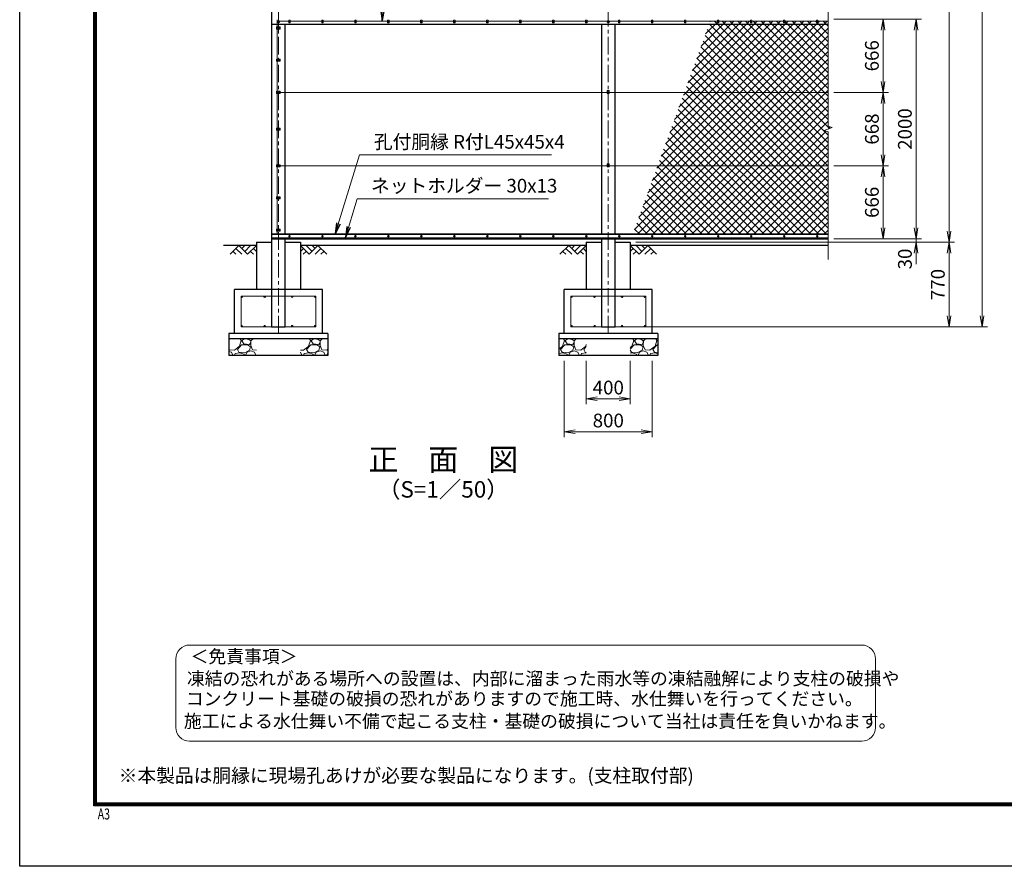
# Model space of a CAD drawing. Units: millimetres. Extents: x 0 to 21000, y 0 to 14850.
# Drawn here: x 0 to 8955, y 0 to 7706 of the extents above; entities that cross this region are included whole.
import ezdxf
from ezdxf.enums import TextEntityAlignment as Align

# ---------------------------------------------------------------- set-up
doc = ezdxf.new("R2010")
doc.units = ezdxf.units.MM
doc.header["$LTSCALE"] = 5
doc.header["$MEASUREMENT"] = 0
doc.header["$PDMODE"] = 35
doc.linetypes.add('CENTER', pattern=[50.8, 31.75, -6.35, 6.35, -6.35])
doc.layers.get('Defpoints').update_dxf_attribs({"color": 8})
for name, color, linetype in [('D-BGD', 7, 'Continuous'), ('D-STR1', 1, 'Continuous'), ('D-STR4', 7, 'Continuous'), ('D-TTL', 2, 'Continuous')]:
    doc.layers.add(name, color=color, linetype=linetype)
for name, color, linetype, lineweight in [('D-BMK', 2, 'CENTER', 13), ('D-DCR-HCH', 7, 'Continuous', 13), ('D-STR-DIM', 7, 'Continuous', 13), ('D-STR-TXT', 7, 'Continuous', 13), ('D-STR2', 7, 'Continuous', 13), ('D-STR3', 3, 'Continuous', 13), ('D-TTL-TXT', 7, 'Continuous', 13)]:
    doc.layers.add(name, color=color, linetype=linetype, lineweight=lineweight)
doc.styles.add('ROMANSE', font='Romans.shx', dxfattribs={"width": 0.7, "bigfont": 'EXTFONT.SHX'})
doc.styles.add('ゴシック', font='txt')
doc.dimstyles.new('STYLE', dxfattribs={"dimscale": 50, "dimtxt": 2.5, "dimasz": 2, "dimexe": 1, "dimexo": 1, "dimgap": 0.8, "dimtad": 1, "dimdsep": 46, "dimtxsty": 'ゴシック', "dimblk": 'OPEN', "dimcen": 1e-08, "dimclrd": 256, "dimclre": 256, "dimclrt": 256, "dimadec": 0, "dimazin": 2, "dimtfac": 1, "dimtmove": 2, "dimatfit": 3, "dimldrblk": 'OPEN', "dimfxl": 0, "dimtolj": 1, "dimtzin": 0, "dimlwd": -1, "dimlwe": -1, "dimarcsym": 0})
pattern_1 = [(228.01279, (-20848.8, 240), (-1680, -1890), [28.2526, -2797.0085]), (184.96974, (-20867.7, 219), (2520, 210), [48.4823, -4799.7442]), (132.510447, (-20916, 214.8), (2100, -2310), [34.1855, -3384.3668]), (267.27369, (-20997.9, 162.3), (210, 4200), [44.15, -4370.8472]), (292.833654, (-21000, 118.2), (-1050, 2520), [43.2925, -4285.9684]), (357.27369, (-20983.2, 78.3), (-4200, 210), [44.15, -4370.8472]), (37.69424, (-20939.1, 76.2), (-2730, -2100), [58.3861, -5780.2182]), (72.25533, (-20892.9, 111.9), (1470, 4620), [55.1225, -5457.1275]), (121.429566, (-20876.1, 164.4), (-1680, 2730), [44.2995, -4385.6554]), (175.23636, (-20899.2, 202.2), (2310, -210), [50.5747, -2478.1601]), (222.397438, (-20949.6, 206.4), (-2520, -2310), [65.4041, -6475.0088]), (138.814075, (-20790, 160.2), (-1470, 1260), [22.3232, -2210.0074]), (171.469234, (-20806.8, 174.9), (2730, -420), [42.4698, -4204.5174]), (225, (-20848.8, 181.2), (-2e-14, -210), [29.6984, -267.2864]), (203.19859, (-20863.5, 206.4), (1050, 420), [15.9932, -1583.3192]), (291.80141, (-20878.2, 200.1), (-210, 630), [22.6176, -1108.267]), (30.96376, (-20869.8, 179.1), (630, 420), [36.7351, -1187.7648]), (161.56505, (-20838.3, 198), (420, -210), [26.5631, -637.5152]), (16.38954, (-21000, 200.1), (2100, 630), [37.212, -3683.9975]), (70.346176, (-20964.3, 210.6), (-840, -2310), [31.2188, -3090.6556]), (293.19859, (-20838.3, 240), (-420, 1050), [31.9861, -1567.3262]), (343.61046, (-20825.7, 210.6), (-2100, 630), [37.212, -3683.9975]), (339.44395, (-21000, 69.9), (-1050, 420), [35.8848, -1758.356]), (294.77514, (-20966.4, 57.3), (-1050, 2310), [30.0674, -2976.675]), (66.80141, (-20836.2, 30), (420, 1050), [31.9861, -1567.3262]), (17.354025, (-20823.6, 59.4), (-2730, -840), [35.2025, -3485.039]), (69.44395, (-20939.1, 30), (-420, -1050), [17.9424, -1776.2984]), (101.30993, (-20848.8, 30), (-210, 840), [10.7079, -1060.0862]), (165.96376, (-20850.9, 40.5), (630, -210), [43.2925, -822.5596]), (186.009006, (-20892.9, 51), (2100, 210), [40.1205, -3971.9239]), (303.69007, (-20869.8, 160.2), (-210, 420), [30.2866, -726.8791]), (353.157227, (-20853, 135), (3570, -420), [52.8767, -5234.7882]), (60.9454, (-20800.5, 128.7), (-840, -1470), [21.6208, -2140.4616]), (90, (-20790, 147.6), (-210, 210), [12.6, -197.4]), (120.25644, (-20897.1, 57.3), (840, -1470), [29.174, -2888.2392]), (48.01279, (-20911.8, 82.5), (1680, 1890), [56.5051, -2768.756]), (0, (-20874, 124.5), (210, 210), [54.6, -155.4]), (325.304846, (-20819.4, 124.5), (2100, -1470), [33.204, -3287.1876]), (254.0546, (-20792.1, 105.6), (-210, -840), [30.5764, -1498.2467]), (207.645975, (-20800.5, 76.2), (-3990, -2100), [49.7837, -4928.5896]), (175.42608, (-20844.6, 53.1), (-2730, 210), [52.6678, -5214.1054])]

# ---------------------------------------------------------------- blocks, each defined once
blk = doc.blocks.new('_Open')
at = {"color": 0, "linetype": 'ByBlock', "lineweight": -2}
for p, q in [((-1, 0.167), (0, 0)), ((-1, -0.167), (0, 0)), ((0, 0), (-1, 0))]:
    blk.add_line(p, q, dxfattribs=at)
blk = doc.blocks.new('*D4')
at = {"layer": 'D-STR-DIM'}
for p, q in [((7403.1, 6376.7), (7903.1, 6376.7)), ((7853.1, 5810.7), (7853.1, 6276.7)), ((7403.1, 5710.7), (7903.1, 5710.7))]:
    blk.add_line(p, q, dxfattribs=at)
at = {"layer": 'Defpoints', "color": 0}
for p in [(7353.1, 6376.7), (7853.1, 6376.7), (7353.1, 5710.7)]:
    blk.add_point(p, dxfattribs=at)
at = {"layer": 'D-STR-DIM', "xscale": 100, "yscale": 100, "zscale": 100}
for p, rotation in [((7853.1, 6376.7), 90), ((7853.1, 5710.7), 270)]:
    blk.add_blockref('_Open', p, dxfattribs=dict(at, rotation=rotation))
at = {"layer": 'D-STR-DIM', "insert": (7750.6, 6043.7), "char_height": 125, "attachment_point": 5, "rotation": 90, "style": 'ゴシック'}
blk.add_mtext('\\A1;666', dxfattribs=at)
blk = doc.blocks.new('*D5')
at = {"layer": 'D-STR-DIM'}
for p, q in [((7403.1, 7044.7), (7903.1, 7044.7)), ((7853.1, 6476.7), (7853.1, 6944.7)), ((7403.1, 6376.7), (7903.1, 6376.7))]:
    blk.add_line(p, q, dxfattribs=at)
at = {"layer": 'Defpoints', "color": 0}
for p in [(7353.1, 7044.7), (7853.1, 7044.7), (7353.1, 6376.7)]:
    blk.add_point(p, dxfattribs=at)
at = {"layer": 'D-STR-DIM', "xscale": 100, "yscale": 100, "zscale": 100}
for p, rotation in [((7853.1, 7044.7), 90), ((7853.1, 6376.7), 270)]:
    blk.add_blockref('_Open', p, dxfattribs=dict(at, rotation=rotation))
at = {"layer": 'D-STR-DIM', "insert": (7750.6, 6710.7), "char_height": 125, "attachment_point": 5, "rotation": 90, "style": 'ゴシック'}
blk.add_mtext('\\A1;668', dxfattribs=at)
blk = doc.blocks.new('*D6')
at = {"layer": 'D-STR-DIM'}
for p, q in [((7403.1, 7710.7), (7903.1, 7710.7)), ((7853.1, 7144.7), (7853.1, 7610.7)), ((7403.1, 7044.7), (7903.1, 7044.7))]:
    blk.add_line(p, q, dxfattribs=at)
at = {"layer": 'Defpoints', "color": 0}
for p in [(7353.1, 7710.7), (7853.1, 7710.7), (7353.1, 7044.7)]:
    blk.add_point(p, dxfattribs=at)
at = {"layer": 'D-STR-DIM', "xscale": 100, "yscale": 100, "zscale": 100}
for p, rotation in [((7853.1, 7710.7), 90), ((7853.1, 7044.7), 270)]:
    blk.add_blockref('_Open', p, dxfattribs=dict(at, rotation=rotation))
at = {"layer": 'D-STR-DIM', "insert": (7750.6, 7377.7), "char_height": 125, "attachment_point": 5, "rotation": 90, "style": 'ゴシック'}
blk.add_mtext('\\A1;666', dxfattribs=at)
blk = doc.blocks.new('*D14')
at = {"layer": 'D-STR-DIM'}
for p, q in [((7403.1, 11710.7), (8503.1, 11710.7)), ((8453.1, 11610.7), (8453.1, 5780.7)), ((5603.1, 5680.7), (8503.1, 5680.7))]:
    blk.add_line(p, q, dxfattribs=at)
at = {"layer": 'Defpoints', "color": 0}
for p in [(7353.1, 11710.7), (5553.1, 5680.7), (8453.1, 5680.7)]:
    blk.add_point(p, dxfattribs=at)
at = {"layer": 'D-STR-DIM', "xscale": 100, "yscale": 100, "zscale": 100}
for p, rotation in [((8453.1, 11710.7), 90), ((8453.1, 5680.7), 270)]:
    blk.add_blockref('_Open', p, dxfattribs=dict(at, rotation=rotation))
at = {"layer": 'D-STR-DIM', "insert": (8350.6, 8695.7), "char_height": 125, "attachment_point": 5, "rotation": 90, "style": 'ゴシック'}
blk.add_mtext('\\A1;6030', dxfattribs=at)
blk = doc.blocks.new('*D15')
at = {"layer": 'D-STR-DIM'}
for p, q in [((7403.1, 7710.7), (8203.1, 7710.7)), ((8153.1, 7610.7), (8153.1, 5810.7)), ((7403.1, 5710.7), (8203.1, 5710.7))]:
    blk.add_line(p, q, dxfattribs=at)
at = {"layer": 'Defpoints', "color": 0}
for p in [(7353.1, 7710.7), (7353.1, 5710.7), (8153.1, 5710.7)]:
    blk.add_point(p, dxfattribs=at)
at = {"layer": 'D-STR-DIM', "xscale": 100, "yscale": 100, "zscale": 100}
for p, rotation in [((8153.1, 7710.7), 90), ((8153.1, 5710.7), 270)]:
    blk.add_blockref('_Open', p, dxfattribs=dict(at, rotation=rotation))
at = {"layer": 'D-STR-DIM', "insert": (8050.6, 6710.7), "char_height": 125, "attachment_point": 5, "rotation": 90, "style": 'ゴシック'}
blk.add_mtext('\\A1;2000', dxfattribs=at)
blk = doc.blocks.new('*D16')
at = {"layer": 'D-STR-DIM'}
for p, q in [((8153.1, 5810.7), (8153.1, 5910.7)), ((5603.1, 5680.7), (8203.1, 5680.7)), ((7403.1, 5710.7), (8203.1, 5710.7)), ((8153.1, 5710.7), (8153.1, 5680.7)), ((8153.1, 5580.7), (8153.1, 5480.7))]:
    blk.add_line(p, q, dxfattribs=at)
at = {"layer": 'Defpoints', "color": 0}
for p in [(5553.1, 5680.7), (7353.1, 5710.7), (8153.1, 5680.7)]:
    blk.add_point(p, dxfattribs=at)
at = {"layer": 'D-STR-DIM', "xscale": 100, "yscale": 100, "zscale": 100}
for p, rotation in [((8153.1, 5710.7), 270), ((8153.1, 5680.7), 90)]:
    blk.add_blockref('_Open', p, dxfattribs=dict(at, rotation=rotation))
at = {"layer": 'D-STR-DIM', "insert": (8051.1, 5528), "char_height": 125, "attachment_point": 5, "rotation": 90, "style": 'ゴシック'}
blk.add_mtext('\\A1;30', dxfattribs=at)
blk = doc.blocks.new('*D17')
at = {"layer": 'D-STR-DIM'}
for p, q in [((5603.1, 5680.7), (8503.1, 5680.7)), ((8453.1, 5580.7), (8453.1, 5010.7)), ((5465.6, 4910.7), (8503.1, 4910.7))]:
    blk.add_line(p, q, dxfattribs=at)
at = {"layer": 'Defpoints', "color": 0}
for p in [(5553.1, 5680.7), (5415.6, 4910.7), (8453.1, 4910.7)]:
    blk.add_point(p, dxfattribs=at)
at = {"layer": 'D-STR-DIM', "xscale": 100, "yscale": 100, "zscale": 100}
for p, rotation in [((8453.1, 5680.7), 90), ((8453.1, 4910.7), 270)]:
    blk.add_blockref('_Open', p, dxfattribs=dict(at, rotation=rotation))
at = {"layer": 'D-STR-DIM', "insert": (8350.6, 5295.7), "char_height": 125, "attachment_point": 5, "rotation": 90, "style": 'ゴシック'}
blk.add_mtext('\\A1;770', dxfattribs=at)
blk = doc.blocks.new('*D18')
at = {"layer": 'D-STR-DIM'}
for p, q in [((7403.1, 11710.7), (8803.1, 11710.7)), ((8753.1, 11610.7), (8753.1, 5010.7)), ((5465.6, 4910.7), (8803.1, 4910.7))]:
    blk.add_line(p, q, dxfattribs=at)
at = {"layer": 'Defpoints', "color": 0}
for p in [(7353.1, 11710.7), (5415.6, 4910.7), (8753.1, 4910.7)]:
    blk.add_point(p, dxfattribs=at)
at = {"layer": 'D-STR-DIM', "xscale": 100, "yscale": 100, "zscale": 100}
for p, rotation in [((8753.1, 11710.7), 90), ((8753.1, 4910.7), 270)]:
    blk.add_blockref('_Open', p, dxfattribs=dict(at, rotation=rotation))
at = {"layer": 'D-STR-DIM', "insert": (8650.6, 8310.7), "char_height": 125, "attachment_point": 5, "rotation": 90, "style": 'ゴシック'}
blk.add_mtext('\\A1;6800', dxfattribs=at)
blk = doc.blocks.new('*D21')
at = {"layer": 'D-STR-DIM'}
for p, q in [((4953.1, 4600.7), (4953.1, 3905.4)), ((5753.1, 4600.7), (5753.1, 3905.4)), ((5053.1, 3955.4), (5653.1, 3955.4))]:
    blk.add_line(p, q, dxfattribs=at)
at = {"layer": 'Defpoints', "color": 0}
for p in [(4953.1, 4650.7), (5753.1, 4650.7), (5753.1, 3955.4)]:
    blk.add_point(p, dxfattribs=at)
at = {"layer": 'D-STR-DIM', "xscale": 100, "yscale": 100, "zscale": 100, "rotation": 180}
blk.add_blockref('_Open', (4953.1, 3955.4), dxfattribs=at)
at = {"layer": 'D-STR-DIM', "xscale": 100, "yscale": 100, "zscale": 100}
blk.add_blockref('_Open', (5753.1, 3955.4), dxfattribs=at)
at = {"layer": 'D-STR-DIM', "insert": (5353.1, 4057.9), "char_height": 125, "attachment_point": 5, "style": 'ゴシック'}
blk.add_mtext('\\A1;800', dxfattribs=at)
blk = doc.blocks.new('*D29')
at = {"layer": 'D-STR-DIM'}
for p, q in [((5153.1, 4600.7), (5153.1, 4205.4)), ((5553.1, 4600.7), (5553.1, 4205.4)), ((5253.1, 4255.4), (5453.1, 4255.4))]:
    blk.add_line(p, q, dxfattribs=at)
at = {"layer": 'Defpoints', "color": 0}
for p in [(5153.1, 4650.7), (5553.1, 4650.7), (5553.1, 4255.4)]:
    blk.add_point(p, dxfattribs=at)
at = {"layer": 'D-STR-DIM', "xscale": 100, "yscale": 100, "zscale": 100, "rotation": 180}
blk.add_blockref('_Open', (5153.1, 4255.4), dxfattribs=at)
at = {"layer": 'D-STR-DIM', "xscale": 100, "yscale": 100, "zscale": 100}
blk.add_blockref('_Open', (5553.1, 4255.4), dxfattribs=at)
at = {"layer": 'D-STR-DIM', "insert": (5353.1, 4357.9), "char_height": 125, "attachment_point": 5, "style": 'ゴシック'}
blk.add_mtext('\\A1;400', dxfattribs=at)

msp = doc.modelspace()

# ---------------------------------------------------------------- hatches: boundary and pattern name
at = {"layer": 'D-DCR-HCH'}
h = msp.add_hatch(dxfattribs=at)
h.set_pattern_fill('GRAVEL', color=256, scale=210)
h.set_pattern_definition(pattern_1)
h.paths.add_polyline_path([(2153.143, 4800.705), (1903.143, 4800.705), (1903.143, 4650.705), (2153.143, 4650.705)])
h.paths.add_polyline_path([(2803.143, 4800.705), (2553.143, 4800.705), (2553.143, 4650.705), (2803.143, 4650.705)])
h = msp.add_hatch(dxfattribs=at)
h.set_pattern_fill('GRAVEL', color=256, scale=210)
h.set_pattern_definition(pattern_1)
h.paths.add_polyline_path([(5153.143, 4800.705), (4903.143, 4800.705), (4903.143, 4650.705), (5153.143, 4650.705)])
h.paths.add_polyline_path([(5803.143, 4800.705), (5553.143, 4800.705), (5553.143, 4650.705), (5803.143, 4650.705)])
at = {"layer": 'D-STR2'}
h = msp.add_hatch(dxfattribs=at)
h.set_pattern_fill('ANSI37', color=256, scale=400)
h.set_pattern_definition([(45, (643.84, 567.095), (-35.35534, 35.35534), []), (135, (643.84, 567.095), (-35.35534, -35.35534), [])])
h.paths.add_polyline_path([(7353.143, 7691.705), (6280.74, 7691.705), (5573.91, 5749.705), (7353.143, 5749.705), (7353.143, 6685.053), (7317.904, 6697.879), (7388.382, 6723.53), (7353.143, 6736.357)])

# ---------------------------------------------------------------- linework, layer by layer
at = {"layer": 'D-BGD'}
for p, q in [((2153.143, 5650.705), (1853.143, 5650.705)), ((5153.143, 5650.705), (2553.143, 5650.705)), ((7353.143, 5650.705), (5553.143, 5650.705))]:
    msp.add_line(p, q, dxfattribs=at)
at = {"layer": 'D-BMK'}
for p, q in [((2353.143, 4850.705), (2353.143, 11770.705)), ((5353.143, 4850.705), (5353.143, 11770.705)), ((2365.893, 7687.705), (2340.393, 7687.705)), ((2343.143, 7630.705), (2363.143, 7630.705)), ((2445.703, 7686.705), (2460.583, 7686.705)), ((2453.143, 7694.144), (2453.143, 7679.265)), ((2745.703, 7686.705), (2760.583, 7686.705)), ((2753.143, 7694.144), (2753.143, 7679.265)), ((3045.703, 7686.705), (3060.583, 7686.705)), ((3053.143, 7694.144), (3053.143, 7679.265)), ((3345.703, 7686.705), (3360.583, 7686.705)), ((3353.143, 7694.144), (3353.143, 7679.265)), ((3645.703, 7686.705), (3660.583, 7686.705)), ((3653.143, 7694.144), (3653.143, 7679.265)), ((3945.703, 7686.705), (3960.583, 7686.705)), ((3953.143, 7694.144), (3953.143, 7679.265)), ((4245.703, 7686.705), (4260.583, 7686.705)), ((4253.143, 7694.144), (4253.143, 7679.265)), ((4545.703, 7686.705), (4560.583, 7686.705)), ((4553.143, 7694.144), (4553.143, 7679.265)), ((4845.703, 7686.705), (4860.583, 7686.705)), ((4853.143, 7694.144), (4853.143, 7679.265)), ((5145.703, 7686.705), (5160.583, 7686.705)), ((5153.143, 7694.144), (5153.143, 7679.265)), ((5365.893, 7687.705), (5340.393, 7687.705)), ((5445.703, 7686.705), (5460.583, 7686.705)), ((5453.143, 7694.144), (5453.143, 7679.265)), ((5745.703, 7686.705), (5760.583, 7686.705)), ((5753.143, 7694.144), (5753.143, 7679.265)), ((6045.703, 7686.705), (6060.583, 7686.705)), ((6053.143, 7694.144), (6053.143, 7679.265)), ((6345.703, 7686.705), (6360.583, 7686.705)), ((6353.143, 7694.144), (6353.143, 7679.265)), ((6645.703, 7686.705), (6660.583, 7686.705)), ((6653.143, 7694.144), (6653.143, 7679.265)), ((6945.703, 7686.705), (6960.583, 7686.705)), ((6953.143, 7694.144), (6953.143, 7679.265)), ((7245.703, 7686.705), (7260.583, 7686.705)), ((7253.143, 7694.144), (7253.143, 7679.265)), ((2343.143, 7337.705), (2363.143, 7337.705)), ((2343.143, 7044.705), (2363.143, 7044.705)), ((5343.143, 7044.705), (5363.143, 7044.705)), ((2343.143, 6710.705), (2363.143, 6710.705)), ((2343.143, 6376.705), (2363.143, 6376.705)), ((5343.143, 6376.705), (5363.143, 6376.705)), ((2343.143, 6083.705), (2363.143, 6083.705)), ((2343.143, 5790.705), (2363.143, 5790.705)), ((2462.815, 5734.705), (2443.471, 5734.705)), ((2453.143, 5744.376), (2453.143, 5725.033)), ((2762.815, 5734.705), (2743.471, 5734.705)), ((2753.143, 5744.376), (2753.143, 5725.033)), ((3062.815, 5734.705), (3043.471, 5734.705)), ((3053.143, 5744.376), (3053.143, 5725.033)), ((3362.815, 5734.705), (3343.471, 5734.705)), ((3353.143, 5744.376), (3353.143, 5725.033)), ((3662.815, 5734.705), (3643.471, 5734.705)), ((3653.143, 5744.376), (3653.143, 5725.033)), ((3962.815, 5734.705), (3943.471, 5734.705)), ((3953.143, 5744.376), (3953.143, 5725.033)), ((4262.815, 5734.705), (4243.471, 5734.705)), ((4253.143, 5744.376), (4253.143, 5725.033)), ((4562.815, 5734.705), (4543.471, 5734.705)), ((4553.143, 5744.376), (4553.143, 5725.033)), ((4862.815, 5734.705), (4843.471, 5734.705)), ((4853.143, 5744.376), (4853.143, 5725.033)), ((5162.815, 5734.705), (5143.471, 5734.705)), ((5153.143, 5744.376), (5153.143, 5725.033)), ((5462.815, 5734.705), (5443.471, 5734.705)), ((5453.143, 5744.376), (5453.143, 5725.033)), ((5762.815, 5734.705), (5743.471, 5734.705)), ((5753.143, 5744.376), (5753.143, 5725.033)), ((6062.815, 5734.705), (6043.471, 5734.705)), ((6053.143, 5744.376), (6053.143, 5725.033)), ((6362.815, 5734.705), (6343.471, 5734.705)), ((6353.143, 5744.376), (6353.143, 5725.033)), ((6662.815, 5734.705), (6643.471, 5734.705)), ((6653.143, 5744.376), (6653.143, 5725.033)), ((6962.815, 5734.705), (6943.471, 5734.705)), ((6953.143, 5744.376), (6953.143, 5725.033)), ((7262.815, 5734.705), (7243.471, 5734.705)), ((7253.143, 5744.376), (7253.143, 5725.033))]:
    msp.add_line(p, q, dxfattribs=at)
at = {"layer": 'D-DCR-HCH'}
for p, q in [((1993.507, 5650.705), (1913.689, 5570.887)), ((1993.507, 5650.705), (2073.325, 5570.887)), ((2020.113, 5624.099), (2046.719, 5650.705)), ((2046.719, 5597.493), (2099.931, 5650.705)), ((2073.325, 5570.887), (2153.143, 5650.705)), ((2632.961, 5570.887), (2553.143, 5650.705)), ((2659.567, 5597.493), (2606.355, 5650.705)), ((2712.779, 5650.705), (2632.961, 5570.887)), ((2686.312, 5623.96), (2659.567, 5650.705)), ((2712.779, 5650.705), (2792.597, 5570.887)), ((4993.507, 5650.705), (4913.689, 5570.887)), ((4993.507, 5650.705), (5073.325, 5570.887)), ((5020.113, 5624.099), (5046.719, 5650.705)), ((5046.719, 5597.493), (5099.931, 5650.705)), ((5073.325, 5570.887), (5153.143, 5650.705)), ((5632.961, 5570.887), (5553.143, 5650.705)), ((5659.567, 5597.493), (5606.355, 5650.705)), ((5712.779, 5650.705), (5632.961, 5570.887)), ((5686.312, 5623.96), (5659.567, 5650.705)), ((5712.779, 5650.705), (5792.597, 5570.887)), ((1940.295, 5597.493), (1967.023, 5570.887)), ((1966.901, 5624.099), (2020.357, 5570.887)), ((2099.931, 5597.493), (2126.659, 5570.887)), ((2126.537, 5624.099), (2153.143, 5597.614)), ((2579.749, 5624.099), (2553.143, 5597.614)), ((2606.355, 5597.493), (2579.627, 5570.887)), ((2739.385, 5624.099), (2685.929, 5570.887)), ((2765.991, 5597.493), (2739.263, 5570.887)), ((4940.295, 5597.493), (4967.023, 5570.887)), ((4966.901, 5624.099), (5020.357, 5570.887)), ((5099.931, 5597.493), (5126.659, 5570.887)), ((5126.537, 5624.099), (5153.143, 5597.614)), ((5579.749, 5624.099), (5553.143, 5597.614)), ((5606.355, 5597.493), (5579.627, 5570.887)), ((5739.385, 5624.099), (5685.929, 5570.887)), ((5765.991, 5597.493), (5739.263, 5570.887))]:
    msp.add_line(p, q, dxfattribs=at)
at = {"layer": 'D-STR-DIM'}
for p, q in [((7353.143, 6736.357), (7353.143, 9685.053)), ((7317.904, 6697.879), (7388.382, 6723.53)), ((7388.382, 6723.53), (7353.143, 6736.357)), ((7353.143, 6685.053), (7317.904, 6697.879)), ((7353.143, 5523.112), (7353.143, 6685.053))]:
    msp.add_line(p, q, dxfattribs=at)
at = {"layer": 'D-STR1'}
for p, q in [((2290.643, 11710.705), (2290.643, 4910.705)), ((2290.643, 7665.705), (7353.143, 7665.705)), ((2415.643, 5755.705), (2415.643, 7665.705)), ((5290.643, 7665.705), (5290.643, 5755.705)), ((5415.643, 5755.705), (5415.643, 7665.705)), ((2290.643, 5755.705), (7353.143, 5755.705)), ((2290.643, 5714.705), (7353.143, 5714.705)), ((2290.643, 5710.705), (7353.143, 5710.705)), ((2415.643, 4910.705), (2415.643, 5710.705)), ((5290.643, 5710.705), (5290.643, 4910.705)), ((5415.643, 4910.705), (5415.643, 5710.705)), ((2290.643, 4910.705), (2415.643, 4910.705)), ((5290.643, 4910.705), (5415.643, 4910.705))]:
    msp.add_line(p, q, dxfattribs=at)
at = {"layer": 'D-STR3'}
for p, q in [((2343.143, 7640.205), (2343.143, 7705.705)), ((2446.643, 7702.705), (2446.643, 7676.705)), ((2459.643, 7702.705), (2446.643, 7702.705)), ((2459.643, 7702.705), (2459.643, 7676.705)), ((2746.643, 7702.705), (2746.643, 7676.705)), ((2759.643, 7702.705), (2746.643, 7702.705)), ((2759.643, 7702.705), (2759.643, 7676.705)), ((3046.643, 7702.705), (3046.643, 7676.705)), ((3059.643, 7702.705), (3046.643, 7702.705)), ((3059.643, 7702.705), (3059.643, 7676.705)), ((3346.643, 7702.705), (3346.643, 7676.705)), ((3359.643, 7702.705), (3346.643, 7702.705)), ((3359.643, 7702.705), (3359.643, 7676.705)), ((3646.643, 7702.705), (3646.643, 7676.705)), ((3659.643, 7702.705), (3646.643, 7702.705)), ((3659.643, 7702.705), (3659.643, 7676.705)), ((3946.643, 7702.705), (3946.643, 7676.705)), ((3959.643, 7702.705), (3946.643, 7702.705)), ((3959.643, 7702.705), (3959.643, 7676.705)), ((4246.643, 7702.705), (4246.643, 7676.705)), ((4259.643, 7702.705), (4246.643, 7702.705)), ((4259.643, 7702.705), (4259.643, 7676.705)), ((4546.643, 7702.705), (4546.643, 7676.705)), ((4559.643, 7702.705), (4546.643, 7702.705)), ((4559.643, 7702.705), (4559.643, 7676.705)), ((4846.643, 7702.705), (4846.643, 7676.705)), ((4859.643, 7702.705), (4846.643, 7702.705)), ((4859.643, 7702.705), (4859.643, 7676.705)), ((5146.643, 7702.705), (5146.643, 7676.705)), ((5159.643, 7702.705), (5146.643, 7702.705)), ((5159.643, 7702.705), (5159.643, 7676.705)), ((5446.643, 7702.705), (5446.643, 7676.705)), ((5459.643, 7702.705), (5446.643, 7702.705)), ((5459.643, 7702.705), (5459.643, 7676.705)), ((5746.643, 7702.705), (5746.643, 7676.705)), ((5759.643, 7702.705), (5746.643, 7702.705)), ((5759.643, 7702.705), (5759.643, 7676.705)), ((6046.643, 7702.705), (6046.643, 7676.705)), ((6059.643, 7702.705), (6046.643, 7702.705)), ((6059.643, 7702.705), (6059.643, 7676.705)), ((6346.643, 7702.705), (6346.643, 7676.705)), ((6359.643, 7702.705), (6346.643, 7702.705)), ((6359.643, 7702.705), (6359.643, 7676.705)), ((6646.643, 7702.705), (6646.643, 7676.705)), ((6659.643, 7702.705), (6646.643, 7702.705)), ((6659.643, 7702.705), (6659.643, 7676.705)), ((6946.643, 7702.705), (6946.643, 7676.705)), ((6959.643, 7702.705), (6946.643, 7702.705)), ((6959.643, 7702.705), (6959.643, 7676.705)), ((7246.643, 7702.705), (7246.643, 7676.705)), ((7259.643, 7702.705), (7246.643, 7702.705)), ((7259.643, 7702.705), (7259.643, 7676.705)), ((2335.943, 7640.205), (2370.343, 7640.205)), ((2335.943, 7640.205), (2335.943, 7621.205)), ((2335.943, 7621.205), (2370.343, 7621.205)), ((2343.143, 7691.705), (2446.643, 7691.705)), ((2343.143, 7347.205), (2343.143, 7621.205)), ((2344.643, 7692.612), (2353.143, 7697.52)), ((2344.643, 7682.797), (2344.643, 7692.612)), ((2353.143, 7677.89), (2344.643, 7682.797)), ((2346.643, 7634.457), (2353.143, 7638.21)), ((2346.643, 7626.952), (2346.643, 7634.457)), ((2353.143, 7623.199), (2346.643, 7626.952)), ((2353.143, 7697.52), (2361.643, 7692.612)), ((2361.643, 7682.797), (2353.143, 7677.89)), ((2353.143, 7638.21), (2359.643, 7634.457)), ((2359.643, 7626.952), (2353.143, 7623.199)), ((2359.643, 7634.457), (2359.643, 7626.952)), ((2361.643, 7692.612), (2361.643, 7682.797)), ((2370.343, 7640.205), (2370.343, 7621.205)), ((2459.643, 7676.705), (2446.643, 7676.705)), ((2459.643, 7691.705), (2746.643, 7691.705)), ((2759.643, 7676.705), (2746.643, 7676.705)), ((2759.643, 7691.705), (3046.643, 7691.705)), ((3059.643, 7676.705), (3046.643, 7676.705)), ((3059.643, 7691.705), (3346.643, 7691.705)), ((3359.643, 7676.705), (3346.643, 7676.705)), ((3359.643, 7691.705), (3646.643, 7691.705)), ((3659.643, 7676.705), (3646.643, 7676.705)), ((3659.643, 7691.705), (3946.643, 7691.705)), ((3959.643, 7676.705), (3946.643, 7676.705)), ((3959.643, 7691.705), (4246.643, 7691.705)), ((4259.643, 7676.705), (4246.643, 7676.705)), ((4259.643, 7691.705), (4546.643, 7691.705)), ((4559.643, 7676.705), (4546.643, 7676.705)), ((4559.643, 7691.705), (4846.643, 7691.705)), ((4859.643, 7676.705), (4846.643, 7676.705)), ((4859.643, 7691.705), (5146.643, 7691.705)), ((5159.643, 7676.705), (5146.643, 7676.705)), ((5159.643, 7691.705), (5446.643, 7691.705)), ((5344.643, 7692.612), (5353.143, 7697.52)), ((5344.643, 7682.797), (5344.643, 7692.612)), ((5353.143, 7677.89), (5344.643, 7682.797)), ((5353.143, 7697.52), (5361.643, 7692.612)), ((5361.643, 7682.797), (5353.143, 7677.89)), ((5361.643, 7692.612), (5361.643, 7682.797)), ((5459.643, 7676.705), (5446.643, 7676.705)), ((5459.643, 7691.705), (5746.643, 7691.705)), ((5759.643, 7676.705), (5746.643, 7676.705)), ((5759.643, 7691.705), (6046.643, 7691.705)), ((6059.643, 7676.705), (6046.643, 7676.705)), ((6059.643, 7691.705), (6346.643, 7691.705)), ((6359.643, 7676.705), (6346.643, 7676.705)), ((6359.643, 7691.705), (6646.643, 7691.705)), ((6659.643, 7676.705), (6646.643, 7676.705)), ((6659.643, 7691.705), (6946.643, 7691.705)), ((6959.643, 7676.705), (6946.643, 7676.705)), ((6959.643, 7691.705), (7246.643, 7691.705)), ((7259.643, 7676.705), (7246.643, 7676.705)), ((7353.143, 7691.705), (7259.643, 7691.705)), ((2335.943, 7347.205), (2370.343, 7347.205)), ((2335.943, 7347.205), (2335.943, 7328.205)), ((2346.643, 7341.457), (2353.143, 7345.21)), ((2353.143, 7345.21), (2359.643, 7341.457)), ((2370.343, 7347.205), (2370.343, 7328.205)), ((2335.943, 7328.205), (2370.343, 7328.205)), ((2343.143, 7054.205), (2343.143, 7328.205)), ((2346.643, 7333.952), (2346.643, 7341.457)), ((2353.143, 7330.199), (2346.643, 7333.952)), ((2359.643, 7333.952), (2353.143, 7330.199)), ((2359.643, 7341.457), (2359.643, 7333.952)), ((2335.943, 7054.205), (2370.343, 7054.205)), ((2335.943, 7054.205), (2335.943, 7035.205)), ((2335.943, 7035.205), (2370.343, 7035.205)), ((2343.143, 6720.205), (2343.143, 7035.205)), ((2346.643, 7048.457), (2353.143, 7052.21)), ((2346.643, 7040.952), (2346.643, 7048.457)), ((2353.143, 7037.199), (2346.643, 7040.952)), ((2353.143, 7052.21), (2359.643, 7048.457)), ((2359.643, 7040.952), (2353.143, 7037.199)), ((2359.643, 7048.457), (2359.643, 7040.952)), ((2370.343, 7054.205), (2370.343, 7035.205)), ((2370.343, 7044.705), (5343.643, 7044.705)), ((5362.643, 7060.705), (5343.643, 7060.705)), ((5343.643, 7060.705), (5343.643, 7034.705)), ((5362.643, 7034.705), (5343.643, 7034.705)), ((5346.643, 7048.457), (5353.143, 7052.21)), ((5346.643, 7040.952), (5346.643, 7048.457)), ((5353.143, 7037.199), (5346.643, 7040.952)), ((5353.143, 7052.21), (5359.643, 7048.457)), ((5359.643, 7040.952), (5353.143, 7037.199)), ((5359.643, 7048.457), (5359.643, 7040.952)), ((5362.643, 7060.705), (5362.643, 7034.705)), ((5362.643, 7044.705), (7353.143, 7044.705)), ((2335.943, 6720.205), (2370.343, 6720.205)), ((2335.943, 6720.205), (2335.943, 6701.205)), ((2346.643, 6714.457), (2353.143, 6718.21)), ((2353.143, 6718.21), (2359.643, 6714.457)), ((2370.343, 6720.205), (2370.343, 6701.205)), ((2335.943, 6701.205), (2370.343, 6701.205)), ((2343.143, 6386.205), (2343.143, 6701.205)), ((2346.643, 6706.952), (2346.643, 6714.457)), ((2353.143, 6703.199), (2346.643, 6706.952)), ((2359.643, 6706.952), (2353.143, 6703.199)), ((2359.643, 6714.457), (2359.643, 6706.952)), ((2335.943, 6386.205), (2370.343, 6386.205)), ((2335.943, 6386.205), (2335.943, 6367.205)), ((2335.943, 6367.205), (2370.343, 6367.205)), ((2343.143, 6093.205), (2343.143, 6367.205)), ((2346.643, 6380.457), (2353.143, 6384.21)), ((2346.643, 6372.952), (2346.643, 6380.457)), ((2353.143, 6369.199), (2346.643, 6372.952)), ((2353.143, 6384.21), (2359.643, 6380.457)), ((2359.643, 6372.952), (2353.143, 6369.199)), ((2359.643, 6380.457), (2359.643, 6372.952)), ((2370.343, 6386.205), (2370.343, 6367.205)), ((2370.343, 6376.705), (5343.643, 6376.705)), ((5362.643, 6392.705), (5343.643, 6392.705)), ((5343.643, 6392.705), (5343.643, 6366.705)), ((5362.643, 6366.705), (5343.643, 6366.705)), ((5346.643, 6380.457), (5353.143, 6384.21)), ((5346.643, 6372.952), (5346.643, 6380.457)), ((5353.143, 6369.199), (5346.643, 6372.952)), ((5353.143, 6384.21), (5359.643, 6380.457)), ((5359.643, 6372.952), (5353.143, 6369.199)), ((5359.643, 6380.457), (5359.643, 6372.952)), ((5362.643, 6392.705), (5362.643, 6366.705)), ((5362.643, 6376.705), (7353.143, 6376.705)), ((2335.943, 6093.205), (2370.343, 6093.205)), ((2335.943, 6093.205), (2335.943, 6074.205)), ((2346.643, 6087.457), (2353.143, 6091.21)), ((2353.143, 6091.21), (2359.643, 6087.457)), ((2370.343, 6093.205), (2370.343, 6074.205)), ((2335.943, 6074.205), (2370.343, 6074.205)), ((2343.143, 5800.205), (2343.143, 6074.205)), ((2346.643, 6079.952), (2346.643, 6087.457)), ((2353.143, 6076.199), (2346.643, 6079.952)), ((2359.643, 6079.952), (2353.143, 6076.199)), ((2359.643, 6087.457), (2359.643, 6079.952)), ((7353.143, 5749.705), (2290.643, 5749.705)), ((2335.943, 5800.205), (2370.343, 5800.205)), ((2335.943, 5800.205), (2335.943, 5781.205)), ((2335.943, 5781.205), (2370.343, 5781.205)), ((2343.143, 5749.705), (2343.143, 5781.205)), ((2346.643, 5794.457), (2353.143, 5798.21)), ((2346.643, 5786.952), (2346.643, 5794.457)), ((2353.143, 5783.199), (2346.643, 5786.952)), ((2353.143, 5798.21), (2359.643, 5794.457)), ((2359.643, 5786.952), (2353.143, 5783.199)), ((2359.643, 5794.457), (2359.643, 5786.952)), ((2370.343, 5800.205), (2370.343, 5781.205)), ((7353.143, 5719.705), (2290.643, 5719.705)), ((2693.143, 5190.705), (2013.143, 5190.705)), ((2013.143, 4910.705), (2013.143, 5190.705)), ((2693.143, 4910.705), (2693.143, 5190.705)), ((5693.143, 5190.705), (5013.143, 5190.705)), ((5013.143, 4910.705), (5013.143, 5190.705)), ((5693.143, 4910.705), (5693.143, 5190.705)), ((2693.143, 4910.705), (2013.143, 4910.705)), ((5693.143, 4910.705), (5013.143, 4910.705))]:
    msp.add_line(p, q, dxfattribs=at)
for points in [[(2453.143, 5740.455), (2448.163, 5737.58), (2448.163, 5731.83), (2453.143, 5728.955), (2458.123, 5731.83), (2458.123, 5737.58)], [(2753.143, 5740.455), (2748.163, 5737.58), (2748.163, 5731.83), (2753.143, 5728.955), (2758.123, 5731.83), (2758.123, 5737.58)], [(3053.143, 5740.455), (3048.163, 5737.58), (3048.163, 5731.83), (3053.143, 5728.955), (3058.123, 5731.83), (3058.123, 5737.58)], [(3353.143, 5740.455), (3348.163, 5737.58), (3348.163, 5731.83), (3353.143, 5728.955), (3358.123, 5731.83), (3358.123, 5737.58)], [(3653.143, 5740.455), (3648.163, 5737.58), (3648.163, 5731.83), (3653.143, 5728.955), (3658.123, 5731.83), (3658.123, 5737.58)], [(3953.143, 5740.455), (3948.163, 5737.58), (3948.163, 5731.83), (3953.143, 5728.955), (3958.123, 5731.83), (3958.123, 5737.58)], [(4253.143, 5740.455), (4248.163, 5737.58), (4248.163, 5731.83), (4253.143, 5728.955), (4258.123, 5731.83), (4258.123, 5737.58)], [(4553.143, 5740.455), (4548.163, 5737.58), (4548.163, 5731.83), (4553.143, 5728.955), (4558.123, 5731.83), (4558.123, 5737.58)], [(4853.143, 5740.455), (4848.163, 5737.58), (4848.163, 5731.83), (4853.143, 5728.955), (4858.123, 5731.83), (4858.123, 5737.58)], [(5153.143, 5740.455), (5148.163, 5737.58), (5148.163, 5731.83), (5153.143, 5728.955), (5158.123, 5731.83), (5158.123, 5737.58)], [(5453.143, 5740.455), (5448.163, 5737.58), (5448.163, 5731.83), (5453.143, 5728.955), (5458.123, 5731.83), (5458.123, 5737.58)], [(5753.143, 5740.455), (5748.163, 5737.58), (5748.163, 5731.83), (5753.143, 5728.955), (5758.123, 5731.83), (5758.123, 5737.58)], [(6053.143, 5740.455), (6048.163, 5737.58), (6048.163, 5731.83), (6053.143, 5728.955), (6058.123, 5731.83), (6058.123, 5737.58)], [(6353.143, 5740.455), (6348.163, 5737.58), (6348.163, 5731.83), (6353.143, 5728.955), (6358.123, 5731.83), (6358.123, 5737.58)], [(6653.143, 5740.455), (6648.163, 5737.58), (6648.163, 5731.83), (6653.143, 5728.955), (6658.123, 5731.83), (6658.123, 5737.58)], [(6953.143, 5740.455), (6948.163, 5737.58), (6948.163, 5731.83), (6953.143, 5728.955), (6958.123, 5731.83), (6958.123, 5737.58)], [(7253.143, 5740.455), (7248.163, 5737.58), (7248.163, 5731.83), (7253.143, 5728.955), (7258.123, 5731.83), (7258.123, 5737.58)]]:
    msp.add_lwpolyline(points, close=True, dxfattribs=at)
for centre, radius in [((2353.143, 7687.705), 8.25), ((2353.143, 7630.705), 6.25), ((2453.143, 7686.705), 5.25), ((2753.143, 7686.705), 5.25), ((3053.143, 7686.705), 5.25), ((3353.143, 7686.705), 5.25), ((3653.143, 7686.705), 5.25), ((3953.143, 7686.705), 5.25), ((4253.143, 7686.705), 5.25), ((4553.143, 7686.705), 5.25), ((4853.143, 7686.705), 5.25), ((5153.143, 7686.705), 5.25), ((5353.143, 7687.705), 8.25), ((5453.143, 7686.705), 5.25), ((5753.143, 7686.705), 5.25), ((6053.143, 7686.705), 5.25), ((6353.143, 7686.705), 5.25), ((6653.143, 7686.705), 5.25), ((6953.143, 7686.705), 5.25), ((7253.143, 7686.705), 5.25), ((2353.143, 7337.705), 6.25), ((2353.143, 7044.705), 6.25), ((5353.143, 7044.705), 6.25), ((2353.143, 6710.705), 6.25), ((2353.143, 6376.705), 6.25), ((5353.143, 6376.705), 6.25), ((2353.143, 6083.705), 6.25), ((2353.143, 5790.705), 6.25), ((2453.143, 5734.705), 6.5), ((2453.143, 5734.705), 4.981), ((2753.143, 5734.705), 6.5), ((2753.143, 5734.705), 4.981), ((3053.143, 5734.705), 6.5), ((3053.143, 5734.705), 4.981), ((3353.143, 5734.705), 6.5), ((3353.143, 5734.705), 4.981), ((3653.143, 5734.705), 6.5), ((3653.143, 5734.705), 4.981), ((3953.143, 5734.705), 6.5), ((3953.143, 5734.705), 4.981), ((4253.143, 5734.705), 6.5), ((4253.143, 5734.705), 4.981), ((4553.143, 5734.705), 6.5), ((4553.143, 5734.705), 4.981), ((4853.143, 5734.705), 6.5), ((4853.143, 5734.705), 4.981), ((5153.143, 5734.705), 6.5), ((5153.143, 5734.705), 4.981), ((5453.143, 5734.705), 6.5), ((5453.143, 5734.705), 4.981), ((5753.143, 5734.705), 6.5), ((5753.143, 5734.705), 4.981), ((6053.143, 5734.705), 6.5), ((6053.143, 5734.705), 4.981), ((6353.143, 5734.705), 6.5), ((6353.143, 5734.705), 4.981), ((6653.143, 5734.705), 6.5), ((6653.143, 5734.705), 4.981), ((6953.143, 5734.705), 6.5), ((6953.143, 5734.705), 4.981), ((7253.143, 5734.705), 6.5), ((7253.143, 5734.705), 4.981), ((2019.643, 5184.205), 6.5), ((2228.143, 5184.205), 6.5), ((2478.143, 5184.205), 6.5), ((2686.643, 5184.205), 6.5), ((5019.643, 5184.205), 6.5), ((5228.143, 5184.205), 6.5), ((5478.143, 5184.205), 6.5), ((5686.643, 5184.205), 6.5), ((2019.643, 4917.205), 6.5), ((2228.143, 4917.205), 6.5), ((2478.143, 4917.205), 6.5), ((2686.643, 4917.205), 6.5), ((5019.643, 4917.205), 6.5), ((5228.143, 4917.205), 6.5), ((5478.143, 4917.205), 6.5), ((5686.643, 4917.205), 6.5)]:
    msp.add_circle(centre, radius, dxfattribs=at)
at = {"layer": 'D-STR4'}
for p, q in [((2153.143, 5680.705), (2290.643, 5680.705)), ((2153.143, 5680.705), (2153.143, 5250.705)), ((2415.643, 5680.705), (2553.143, 5680.705)), ((2553.143, 5680.705), (2553.143, 5250.705)), ((5153.143, 5680.705), (5290.643, 5680.705)), ((5153.143, 5680.705), (5153.143, 5250.705)), ((5415.643, 5680.705), (5553.143, 5680.705)), ((5553.143, 5680.705), (5553.143, 5250.705)), ((2753.143, 5250.705), (1953.143, 5250.705)), ((1953.143, 4850.705), (1953.143, 5250.705)), ((2753.143, 4850.705), (2753.143, 5250.705)), ((5753.143, 5250.705), (4953.143, 5250.705)), ((4953.143, 4850.705), (4953.143, 5250.705)), ((5753.143, 4850.705), (5753.143, 5250.705)), ((2803.143, 4850.705), (1903.143, 4850.705)), ((1903.143, 4850.705), (1903.143, 4650.705)), ((2803.143, 4850.705), (2803.143, 4650.705)), ((5803.143, 4850.705), (4903.143, 4850.705)), ((4903.143, 4850.705), (4903.143, 4650.705)), ((5803.143, 4850.705), (5803.143, 4650.705)), ((2803.143, 4800.705), (1903.143, 4800.705)), ((5803.143, 4800.705), (4903.143, 4800.705)), ((2803.143, 4650.705), (1903.143, 4650.705)), ((5803.143, 4650.705), (4903.143, 4650.705))]:
    msp.add_line(p, q, dxfattribs=at)
at = {"layer": 'D-TTL'}
msp.add_lwpolyline([(0, 14850), (21000, 14850), (21000, 0), (0, 0)], close=True, dxfattribs=at)
at = {"layer": 'D-TTL', "color": 7}
for points in [[(675, 14300), (20325, 14300), (20325, 550), (675, 550)], [(681.25, 14293.75), (20318.75, 14293.75), (20318.75, 556.25), (681.25, 556.25)], [(687.5, 14287.5), (20312.5, 14287.5), (20312.5, 562.5), (687.5, 562.5)], [(693.75, 14281.25), (20306.25, 14281.25), (20306.25, 568.75), (693.75, 568.75)], [(700, 14275), (20300, 14275), (20300, 575), (700, 575)]]:
    msp.add_lwpolyline(points, close=True, dxfattribs=at)
at = {"layer": 'D-TTL-TXT', "color": 2}
msp.add_lwpolyline([(7659.365, 1139.122, 0.41421356), (7784.365, 1264.122), (7784.365, 1889.122, 0.41421356), (7659.365, 2014.122), (1545.491, 2014.122, 0.41421356), (1420.491, 1889.122), (1420.491, 1264.122, 0.41421356), (1545.491, 1139.122)], format="xyb", close=True, dxfattribs=at)

# ---------------------------------------------------------------- texts
at = {"layer": 'D-STR-TXT', "style": 'ゴシック'}
for s, p in [('孔付胴縁 R付L45x45x4', (3221.189, 6532.111)), ('ネットホルダー 30x13', (3194.656, 6132.429))]:
    msp.add_text(s, height=125, dxfattribs=at).set_placement(p)
at = {"layer": 'D-TTL', "color": 7, "style": 'ROMANSE', "width": 0.7}
msp.add_text('A3', height=100, dxfattribs=at).set_placement((709.781, 426.476))
at = {"layer": 'D-TTL-TXT', "style": 'ゴシック'}
for s, height, p in [('正\u3000面\u3000図', 200, (3853.14, 3675.933)), ('（S=1／50）', 150, (3853.14, 3411.61))]:
    msp.add_text(s, height=height, dxfattribs=at).set_placement(p, align=Align.MIDDLE)
for s, p in [('＜免責事項＞ \u3000\u3000', (1554.755, 1850.647)), ('凍結の恐れがある場所への設置は、内部に溜まった雨水等の凍結融解により支柱の破損や', (1520.945, 1649.406)), ('コンクリート基礎の破損の恐れがありますので施工時、水仕舞いを行ってください。', (1510.669, 1465.847)), ('施工による水仕舞い不備で起こる支柱・基礎の破損について当社は責任を負いかねます。 ', (1493.19, 1262.117))]:
    msp.add_text(s, height=118.75, dxfattribs=at).set_placement(p)
at = {"layer": 'D-TTL-TXT', "linetype": 'Continuous', "style": 'ゴシック'}
msp.add_text('※本製品は胴縁に現場孔あけが必要な製品になります。(支柱取付部)', height=125, dxfattribs=at).set_placement((900, 764.122))

# ---------------------------------------------------------------- dimensions: what is measured, and where the dimension line sits
at = {"layer": 'D-STR-DIM'}
for base, p1, p2, picture, middle in [((8753.143, 4910.705), (7353.143, 11710.705), (5415.643, 4910.705), '*D18', (8650.643, 8310.705)), ((8453.143, 5680.705), (7353.143, 11710.705), (5553.143, 5680.705), '*D14', (8350.643, 8695.705)), ((7853.143, 7710.705), (7353.143, 7044.705), (7353.143, 7710.705), '*D6', (7750.643, 7377.705)), ((8153.143, 5710.705), (7353.143, 7710.705), (7353.143, 5710.705), '*D15', (8050.643, 6710.705)), ((7853.143, 7044.705), (7353.143, 6376.705), (7353.143, 7044.705), '*D5', (7750.643, 6710.705)), ((7853.143, 6376.705), (7353.143, 5710.705), (7353.143, 6376.705), '*D4', (7750.643, 6043.705)), ((8453.143, 4910.705), (5553.143, 5680.705), (5415.643, 4910.705), '*D17', (8350.643, 5295.705))]:
    dim = msp.add_linear_dim(base=base, p1=p1, p2=p2, angle=90, dimstyle='STYLE', dxfattribs=at)
    dim.commit()
    dim.dimension.update_dxf_attribs({"geometry": picture, "text_midpoint": middle})
dim = msp.add_linear_dim(base=(8153.143, 5680.705), p1=(7353.143, 5710.705), p2=(5553.143, 5680.705), angle=90, dimstyle='STYLE', dxfattribs=at)
dim.commit()
dim.dimension.update_dxf_attribs({"geometry": '*D16', "text_midpoint": (8051.13, 5527.98), "dimtype": 160})
for base, p1, p2, picture, middle in [((5753.143, 3955.359), (4953.143, 4650.705), (5753.143, 4650.705), '*D21', (5353.143, 4057.859)), ((5553.143, 4255.359), (5153.143, 4650.705), (5553.143, 4650.705), '*D29', (5353.143, 4357.859))]:
    dim = msp.add_linear_dim(base=base, p1=p1, p2=p2, dimstyle='STYLE', dxfattribs=at)
    dim.commit()
    dim.dimension.update_dxf_attribs({"geometry": picture, "text_midpoint": middle})

# ---------------------------------------------------------------- leaders
at = {"layer": 'D-STR-TXT'}
for points in [[(3297.402, 7699.452), (3297.402, 8270.936)], [(2868.549, 5755.705), (3091.341, 6477.517), (4836.037, 6477.517)], [(2961.68, 5723.923), (3068.615, 6075.297), (4809.503, 6075.297)]]:
    msp.add_leader(points, dimstyle='STYLE', override={"dimgap": 0.8, "dimtad": 1}, dxfattribs=at)

doc.saveas('drawing.dxf')
